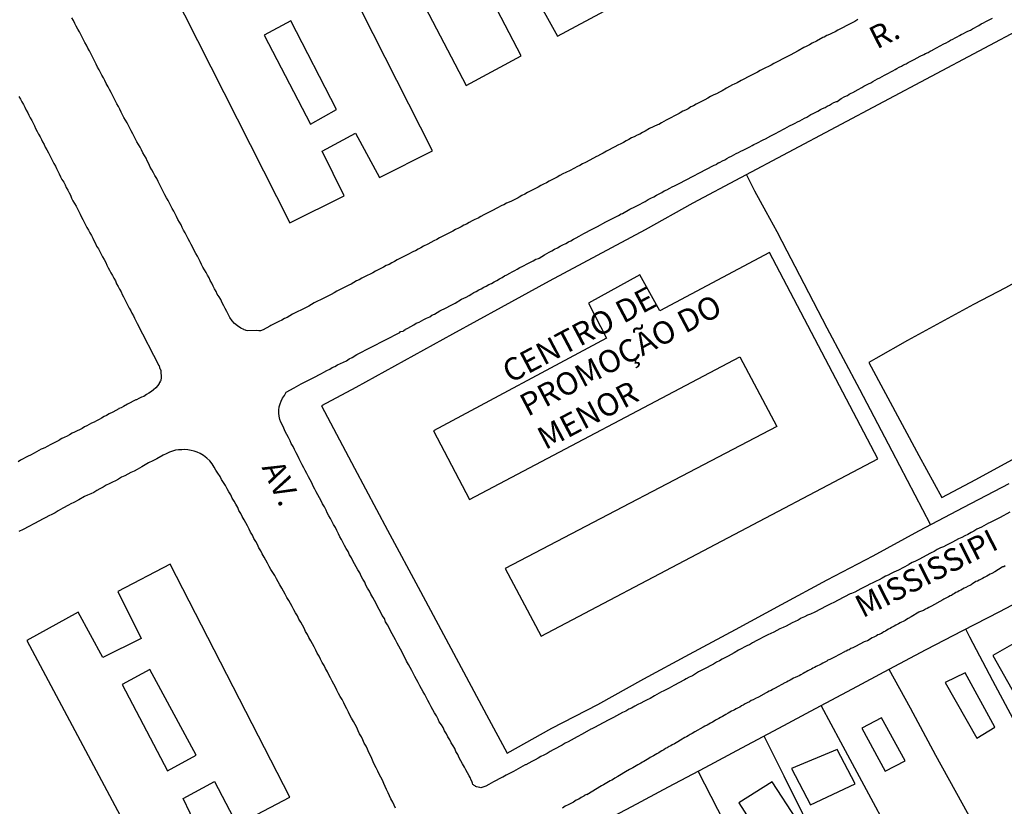
# Model space of a CAD drawing. Units: millimetres. Extents: x 185548 to 187960, y 1660429 to 1663203.
# Drawn here: x 186217 to 186326, y 1662507 to 1662594 of the extents above; entities that cross this region are included whole.
import ezdxf
from ezdxf.enums import TextEntityAlignment as Align

# ---------------------------------------------------------------- set-up
doc = ezdxf.new("R2010")
doc.units = ezdxf.units.MM
for name, color, linetype in [('V-EDIFICACAO', 2, 'Continuous'), ('V-EDIFICACAO_IDENTIFICADA', 40, 'Continuous'), ('V-LOTE', 10, 'Continuous'), ('V-NOME_DOS_LOGRADOUROS', 7, 'Continuous'), ('V-QUADRA', 2, 'Continuous'), ('V-TESTADA', 5, 'Continuous')]:
    doc.layers.add(name, color=color, linetype=linetype)

msp = doc.modelspace()

# ---------------------------------------------------------------- linework, layer by layer
at = {"layer": 'V-EDIFICACAO'}
for points in [[(186268.49, 1662620.56), (186262.95, 1662617.72), (186265.64, 1662612.47), (186265.64, 1662612.47), (186261.4, 1662610.67), (186258.8, 1662615.54), (186252.99, 1662612.61), (186266.61, 1662586.59), (186272.72, 1662589.84), (186270.07, 1662594.93), (186274, 1662596.99), (186276.74, 1662592.04), (186282.46, 1662595.08), (186268.49, 1662620.56)], [(186249.77, 1662605.28), (186243.51, 1662602.08), (186246.12, 1662596.82), (186242.37, 1662594.78), (186239.45, 1662600.09), (186233.95, 1662597.34), (186247.09, 1662571.36), (186253.1, 1662574.36), (186250.68, 1662579.32), (186254.38, 1662581.3), (186257.04, 1662576.38), (186262.89, 1662579.34), (186249.77, 1662605.28)], [(186247.21, 1662593.74), (186244.24, 1662592.14), (186249.4, 1662582.3), (186252.25, 1662583.9), (186247.21, 1662593.74)], [(186226.41, 1662523.27), (186223.68, 1662528.28), (186217.99, 1662525.17), (186231.58, 1662499.69), (186237.61, 1662502.79), (186235.28, 1662507.67), (186238.75, 1662509.56), (186238.75, 1662509.56), (186241.25, 1662504.77), (186247.09, 1662507.81), (186247.09, 1662507.81), (186233.86, 1662533.6), (186228.07, 1662530.58), (186230.63, 1662525.38), (186226.41, 1662523.27)], [(186328.8, 1662525.7), (186324.94, 1662523.51), (186329.33, 1662515.72), (186332.61, 1662517.49), (186331.84, 1662518.96), (186333.25, 1662519.89), (186332.54, 1662521.15), (186331.54, 1662520.96), (186328.8, 1662525.7)], [(186231.6, 1662521.96), (186228.54, 1662520.27), (186233.57, 1662510.74), (186236.72, 1662512.48), (186231.6, 1662521.96), (186231.6, 1662521.96)], [(186321.87, 1662521.59), (186319.66, 1662520.49), (186323.15, 1662514.34), (186325.14, 1662515.56), (186321.87, 1662521.59), (186321.87, 1662521.59)], [(186312.62, 1662516.61), (186310.44, 1662515.44), (186313.02, 1662510.7), (186315.23, 1662511.83), (186312.62, 1662516.61)], [(186307.71, 1662513.09), (186302.63, 1662510.98), (186304.73, 1662506.97), (186309.7, 1662509.28), (186307.71, 1662513.09), (186307.71, 1662513.09)], [(186300.49, 1662509.53), (186296.8, 1662507.19), (186299.51, 1662502.98), (186303.18, 1662505.38), (186300.49, 1662509.53)]]:
    msp.add_lwpolyline(points, close=True, dxfattribs=at)
at = {"layer": 'V-EDIFICACAO_IDENTIFICADA'}
msp.add_lwpolyline([(186263.01, 1662548.35), (186266.99, 1662540.77), (186296.92, 1662556.53), (186301.01, 1662548.85), (186270.94, 1662533.12), (186274.94, 1662525.64), (186312.21, 1662545.26), (186300.22, 1662568.1), (186288.05, 1662561.62), (186285.85, 1662565.63), (186280.18, 1662562.48), (186282.17, 1662558.62), (186263.01, 1662548.35)], close=True, dxfattribs=at)
at = {"layer": 'V-LOTE'}
for points in [[(186328.67, 1662593.16), (186323.39, 1662590.36), (186318.11, 1662587.56), (186312.83, 1662584.76), (186307.55, 1662581.96), (186302.27, 1662579.16), (186296.99, 1662576.36), (186291.71, 1662573.56), (186286.43, 1662570.61), (186281.12, 1662567.76), (186275.81, 1662564.91), (186270.48, 1662562.01), (186265.12, 1662559.06), (186259.76, 1662556.11), (186254.4, 1662553.16), (186250.62, 1662551.14), (186254.27, 1662544.23), (186257.92, 1662537.37), (186261.57, 1662530.56), (186265.22, 1662523.75), (186268.87, 1662516.94), (186271.17, 1662512.7), (186276.12, 1662515.44), (186281.2, 1662518.08), (186286.28, 1662520.9), (186291.36, 1662523.64), (186296.44, 1662526.38), (186301.52, 1662529.12), (186306.6, 1662531.86), (186311.68, 1662534.53), (186316.73, 1662537.3), (186321.73, 1662539.91), (186326.73, 1662542.52)], [(186318.05, 1662537.99), (186313.78, 1662546.11), (186310.21, 1662552.92), (186306.61, 1662559.73), (186303.04, 1662566.54), (186302.17, 1662568.24), (186301.06, 1662570.37), (186299.83, 1662572.61), (186298.6, 1662574.87), (186297.65, 1662576.71)], [(186311.22, 1662555.91), (186316.73, 1662545.61), (186319.28, 1662540.99), (186323.05, 1662542.96), (186337.59, 1662550.9), (186341.2, 1662552.95), (186344.85, 1662554.92), (186342.05, 1662560.18), (186339.27, 1662565.44), (186336.84, 1662569.94), (186333.36, 1662568.01), (186329.84, 1662566.14), (186326.32, 1662564.17), (186322.78, 1662562.32), (186319.14, 1662560.35), (186315.48, 1662558.34), (186311.98, 1662556.35), (186311.22, 1662555.91)], [(186329.75, 1662530.46), (186325.67, 1662528.34), (186321.59, 1662526.22), (186317.51, 1662524.12), (186313.43, 1662521.94), (186309.35, 1662519.76), (186305.27, 1662517.58), (186301.19, 1662515.4), (186297.11, 1662513.22), (186293.05, 1662511.08), (186288.99, 1662508.94), (186284.93, 1662506.76), (186280.87, 1662504.6), (186276.84, 1662502.46)], [(186333.47, 1662504.51), (186330.42, 1662510.26), (186327.75, 1662515.47), (186324.92, 1662520.68), (186322.37, 1662525.53), (186321.95, 1662526.41)], [(186325.35, 1662500.26), (186321.55, 1662507.14), (186318.64, 1662512.41), (186315.81, 1662517.68), (186313.45, 1662521.95)], [(186305.91, 1662517.92), (186308.06, 1662513.93), (186316.39, 1662498.52), (186318.62, 1662494.25), (186320.91, 1662489.9), (186323.32, 1662485.51), (186325.71, 1662480.94), (186328.1, 1662476.35), (186329.5, 1662473.73)], [(186310.64, 1662492.55), (186308.74, 1662496.51), (186305.98, 1662501.85), (186303.9, 1662505.97), (186301.84, 1662510.15), (186299.61, 1662514.55)], [(186303.37, 1662488.59), (186296.67, 1662502.2), (186292.31, 1662510.69)]]:
    msp.add_lwpolyline(points, dxfattribs=at)
at = {"layer": 'V-QUADRA'}
for points in [[(186309.99, 1662593.87), (186309.65, 1662593.66), (186309.35, 1662593.51), (186309, 1662593.34), (186308.7, 1662593.19), (186308.36, 1662592.99), (186308.06, 1662592.84), (186307.76, 1662592.69), (186307.46, 1662592.52), (186307.16, 1662592.37), (186306.86, 1662592.22), (186306.56, 1662592.09), (186306.26, 1662591.94), (186306.11, 1662591.88), (186305.4, 1662591.49), (186304.93, 1662591.26), (186304.63, 1662591.08), (186304.28, 1662590.89), (186304, 1662590.77), (186303.38, 1662590.42), (186302.91, 1662590.14), (186302.57, 1662589.97), (186302.27, 1662589.82), (186301.92, 1662589.63), (186301.62, 1662589.5), (186301.28, 1662589.3), (186300.98, 1662589.17), (186300.68, 1662589.01), (186300.68, 1662589.01), (186300.38, 1662588.83), (186300.08, 1662588.68), (186299.78, 1662588.53), (186299.48, 1662588.38), (186299.18, 1662588.23), (186298.88, 1662588.06), (186298.58, 1662587.91), (186298.28, 1662587.74), (186298.13, 1662587.68), (186297.08, 1662587.11), (186296.61, 1662586.86), (186296.3, 1662586.73), (186296.11, 1662586.65), (186295.45, 1662586.26), (186294.98, 1662586), (186294.67, 1662585.85), (186294.33, 1662585.66), (186294.03, 1662585.53), (186293.69, 1662585.34), (186293.39, 1662585.16), (186293.04, 1662584.99), (186292.74, 1662584.84), (186292.4, 1662584.65), (186292.1, 1662584.5), (186291.8, 1662584.33), (186291.5, 1662584.2), (186291.2, 1662583.98), (186290.9, 1662583.85), (186290.6, 1662583.73), (186290.3, 1662583.55), (186290.19, 1662583.49), (186288.75, 1662582.74), (186288.24, 1662582.46), (186287.94, 1662582.27), (186287.79, 1662582.21), (186286.91, 1662581.8), (186286.44, 1662581.52), (186286.14, 1662581.37), (186285.84, 1662581.19), (186285.54, 1662581.07), (186285.24, 1662580.89), (186284.94, 1662580.77), (186284.64, 1662580.59), (186284.34, 1662580.45), (186284.04, 1662580.27), (186283.74, 1662580.12), (186283.43, 1662579.97), (186283.09, 1662579.78), (186282.79, 1662579.63), (186282.45, 1662579.44), (186282.15, 1662579.29), (186281.8, 1662579.09), (186281.5, 1662578.94), (186281.16, 1662578.77), (186281.05, 1662578.71), (186280.3, 1662578.32), (186279.83, 1662578.07), (186279.49, 1662577.89), (186279.19, 1662577.72), (186278.95, 1662577.62), (186278.14, 1662577.16), (186277.64, 1662576.95), (186277.34, 1662576.78), (186277, 1662576.6), (186276.7, 1662576.43), (186276.4, 1662576.28), (186276.1, 1662576.13), (186275.8, 1662575.98), (186275.5, 1662575.81), (186275.2, 1662575.66), (186274.9, 1662575.49), (186274.6, 1662575.34), (186274.3, 1662575.19), (186274, 1662575.02), (186273.7, 1662574.89), (186273.4, 1662574.72), (186273.1, 1662574.54), (186272.8, 1662574.4), (186272.5, 1662574.22), (186272.39, 1662574.16), (186271.55, 1662573.75), (186271.08, 1662573.54), (186270.78, 1662573.37), (186270.58, 1662573.28), (186270.01, 1662573), (186269.54, 1662572.74), (186269.23, 1662572.59), (186268.89, 1662572.4), (186268.59, 1662572.25), (186268.25, 1662572.08), (186267.95, 1662571.89), (186267.6, 1662571.74), (186267.3, 1662571.58), (186266.96, 1662571.41), (186266.66, 1662571.24), (186266.36, 1662571.11), (186266.06, 1662570.94), (186265.76, 1662570.77), (186265.46, 1662570.62), (186265.16, 1662570.47), (186265.16, 1662570.47), (186264.86, 1662570.32), (186264.56, 1662570.17), (186264.26, 1662570), (186263.96, 1662569.85), (186263.66, 1662569.7), (186263.36, 1662569.53), (186263.06, 1662569.4), (186263.03, 1662569.38), (186262.37, 1662569.01), (186261.9, 1662568.8), (186261.6, 1662568.62), (186261.3, 1662568.45), (186261, 1662568.28), (186260.8, 1662568.2), (186260.1, 1662567.83), (186259.63, 1662567.6), (186259.28, 1662567.42), (186258.98, 1662567.27), (186258.68, 1662567.08), (186258.38, 1662566.95), (186258.08, 1662566.78), (186257.78, 1662566.65), (186257.48, 1662566.48), (186257.18, 1662566.33), (186256.88, 1662566.18), (186256.58, 1662566.03), (186256.28, 1662565.86), (186255.98, 1662565.71), (186255.68, 1662565.54), (186255.38, 1662565.41), (186255.08, 1662565.24), (186254.78, 1662565.06), (186254.48, 1662564.94), (186254.18, 1662564.79), (186253.88, 1662564.59), (186253.64, 1662564.47), (186252.76, 1662564.03), (186252.29, 1662563.82), (186251.99, 1662563.63), (186251.67, 1662563.46), (186250.57, 1662562.9), (186250.1, 1662562.66), (186249.8, 1662562.51), (186249.5, 1662562.34), (186249.2, 1662562.17), (186248.9, 1662562.02), (186248.6, 1662561.87), (186248.3, 1662561.72), (186248, 1662561.55), (186247.7, 1662561.4), (186247.4, 1662561.25), (186247.1, 1662561.07), (186246.8, 1662560.9), (186246.5, 1662560.77), (186246.2, 1662560.6), (186245.9, 1662560.47), (186245.6, 1662560.32), (186245.3, 1662560.15), (186245, 1662560), (186244.89, 1662559.94), (186244.14, 1662559.55), (186243.84, 1662559.44), (186243.67, 1662559.44), (186243.39, 1662559.45), (186242.46, 1662559.42), (186242.27, 1662559.47), (186242.18, 1662559.49), (186242.05, 1662559.53), (186241.99, 1662559.57), (186241.67, 1662559.72), (186241.3, 1662559.96), (186240.98, 1662560.22), (186240.7, 1662560.52), (186240.44, 1662560.91), (186240.27, 1662561.25), (186240.12, 1662561.55), (186239.95, 1662561.89), (186239.8, 1662562.19), (186239.61, 1662562.54), (186239.46, 1662562.88), (186239.29, 1662563.18), (186239.07, 1662563.48), (186238.94, 1662563.78), (186238.77, 1662564.08), (186238.6, 1662564.38), (186238.45, 1662564.68), (186238.28, 1662564.98), (186238.15, 1662565.28), (186238, 1662565.58), (186237.83, 1662565.88), (186237.64, 1662566.18), (186237.48, 1662566.48), (186237.31, 1662566.78), (186237.16, 1662567.08), (186237.01, 1662567.38), (186236.86, 1662567.69), (186236.71, 1662567.99), (186236.52, 1662568.33), (186236.37, 1662568.63), (186236.18, 1662568.97), (186236.18, 1662568.97), (186236.01, 1662569.27), (186235.83, 1662569.62), (186235.66, 1662569.96), (186235.51, 1662570.26), (186235.34, 1662570.56), (186235.19, 1662570.86), (186235.06, 1662571.16), (186234.87, 1662571.46), (186234.7, 1662571.76), (186234.55, 1662572.06), (186234.4, 1662572.36), (186234.25, 1662572.66), (186234.08, 1662572.96), (186233.92, 1662573.26), (186233.77, 1662573.56), (186233.62, 1662573.86), (186233.43, 1662574.16), (186233.26, 1662574.46), (186233.13, 1662574.76), (186232.98, 1662575.06), (186232.83, 1662575.36), (186232.66, 1662575.66), (186232.51, 1662575.96), (186232.36, 1662576.27), (186232.16, 1662576.61), (186231.99, 1662576.91), (186231.82, 1662577.25), (186231.65, 1662577.55), (186231.48, 1662577.9), (186231.31, 1662578.24), (186231.18, 1662578.54), (186231.01, 1662578.84), (186230.83, 1662579.14), (186230.69, 1662579.44), (186230.53, 1662579.74), (186230.34, 1662580.04), (186230.17, 1662580.34), (186230.02, 1662580.64), (186229.85, 1662580.94), (186229.72, 1662581.24), (186229.55, 1662581.54), (186229.38, 1662581.84), (186229.23, 1662582.14), (186229.08, 1662582.44), (186228.9, 1662582.74), (186228.73, 1662583.04), (186228.58, 1662583.34), (186228.43, 1662583.64), (186228.26, 1662583.94), (186228.13, 1662584.24), (186227.96, 1662584.54), (186227.81, 1662584.85), (186227.64, 1662585.15), (186227.45, 1662585.49), (186227.32, 1662585.79), (186227.15, 1662586.13), (186226.97, 1662586.43), (186226.78, 1662586.78), (186226.63, 1662587.12), (186226.46, 1662587.42), (186226.29, 1662587.72), (186226.14, 1662588.02), (186225.99, 1662588.32), (186225.82, 1662588.62), (186225.64, 1662588.92), (186225.51, 1662589.22), (186225.37, 1662589.52), (186225.21, 1662589.82), (186225.06, 1662590.12), (186224.91, 1662590.42), (186224.74, 1662590.72), (186224.57, 1662591.02), (186224.42, 1662591.32), (186224.27, 1662591.62), (186224.1, 1662591.92), (186223.95, 1662592.22), (186223.8, 1662592.52), (186223.63, 1662592.82), (186223.46, 1662593.13), (186223.31, 1662593.43), (186223.16, 1662593.77), (186222.98, 1662594.07)], [(186326.83, 1662539.35), (186325.73, 1662538.77), (186325.22, 1662538.51), (186324.92, 1662538.36), (186324.58, 1662538.17), (186324.47, 1662538.13), (186323.67, 1662537.69), (186323.16, 1662537.46), (186322.82, 1662537.24), (186322.52, 1662537.12), (186322.17, 1662536.9), (186321.83, 1662536.73), (186321.49, 1662536.56), (186321.14, 1662536.39), (186320.8, 1662536.21), (186320.46, 1662536.04), (186320.16, 1662535.87), (186319.81, 1662535.72), (186319.47, 1662535.53), (186319.13, 1662535.4), (186318.78, 1662535.23), (186318.44, 1662535.01), (186318.1, 1662534.86), (186317.95, 1662534.78), (186316.81, 1662534.16), (186316.3, 1662533.9), (186316, 1662533.77), (186315.65, 1662533.57), (186315.59, 1662533.54), (186314.49, 1662532.95), (186314.49, 1662532.95), (186313.98, 1662532.7), (186313.68, 1662532.57), (186313.34, 1662532.4), (186313.04, 1662532.27), (186312.69, 1662532.05), (186312.35, 1662531.88), (186312.01, 1662531.71), (186311.66, 1662531.54), (186311.32, 1662531.37), (186310.98, 1662531.2), (186310.68, 1662531.07), (186310.33, 1662530.88), (186309.99, 1662530.68), (186309.65, 1662530.51), (186309.3, 1662530.36), (186309.15, 1662530.3), (186307.82, 1662529.61), (186307.33, 1662529.35), (186306.99, 1662529.2), (186306.64, 1662529.03), (186306.49, 1662528.97), (186305.23, 1662528.3), (186304.76, 1662528.08), (186304.41, 1662527.94), (186304.07, 1662527.76), (186303.73, 1662527.61), (186303.38, 1662527.42), (186303.04, 1662527.25), (186302.7, 1662527.1), (186302.4, 1662526.93), (186302.05, 1662526.75), (186301.71, 1662526.58), (186301.37, 1662526.43), (186301.02, 1662526.26), (186300.68, 1662526.09), (186300.34, 1662525.92), (186300.04, 1662525.77), (186299.8, 1662525.66), (186298.79, 1662525.15), (186298.32, 1662524.89), (186297.98, 1662524.69), (186297.78, 1662524.59), (186296.78, 1662524.07), (186296.3, 1662523.79), (186295.96, 1662523.6), (186295.62, 1662523.43), (186295.32, 1662523.26), (186294.98, 1662523.09), (186294.67, 1662522.92), (186294.33, 1662522.74), (186293.99, 1662522.53), (186293.65, 1662522.36), (186293.3, 1662522.16), (186293, 1662522.01), (186292.66, 1662521.82), (186292.36, 1662521.67), (186292.01, 1662521.46), (186291.67, 1662521.26), (186291.33, 1662521.11), (186290.99, 1662520.9), (186290.79, 1662520.81), (186289.61, 1662520.17), (186289.1, 1662519.87), (186288.8, 1662519.72), (186288.45, 1662519.55), (186288.26, 1662519.46), (186287.49, 1662519.03), (186287, 1662518.75), (186286.65, 1662518.58), (186286.31, 1662518.41), (186285.97, 1662518.22), (186285.62, 1662518.07), (186285.28, 1662517.87), (186284.94, 1662517.68), (186284.64, 1662517.55), (186284.29, 1662517.34), (186283.95, 1662517.17), (186283.61, 1662517), (186283.26, 1662516.82), (186282.92, 1662516.63), (186282.58, 1662516.46), (186282.34, 1662516.35), (186281.31, 1662515.77), (186280.82, 1662515.54), (186280.52, 1662515.39), (186280.41, 1662515.35), (186279.45, 1662514.78), (186278.93, 1662514.51), (186278.59, 1662514.31), (186278.24, 1662514.14), (186277.9, 1662513.93), (186277.6, 1662513.78), (186277.26, 1662513.58), (186276.96, 1662513.43), (186276.61, 1662513.24), (186276.27, 1662513.05), (186275.93, 1662512.88), (186275.58, 1662512.66), (186275.24, 1662512.47), (186274.9, 1662512.32), (186274.9, 1662512.32), (186274.6, 1662512.15), (186274.25, 1662511.95), (186273.91, 1662511.76), (186273.57, 1662511.57), (186273.22, 1662511.4), (186273.16, 1662511.38), (186271.85, 1662510.67), (186271.34, 1662510.41), (186271.04, 1662510.24), (186270.69, 1662510.04), (186270.58, 1662509.98), (186269.64, 1662509.51), (186269.15, 1662509.23), (186268.81, 1662509.02), (186268.46, 1662508.91), (186268.25, 1662508.86), (186268.12, 1662508.89), (186267.78, 1662508.97), (186267.67, 1662508.99), (186267.62, 1662509.08), (186267.52, 1662509.12), (186267.45, 1662509.17), (186267.36, 1662509.23), (186267.34, 1662509.36), (186267.28, 1662509.47), (186267.15, 1662509.81), (186267.09, 1662509.89), (186267.07, 1662509.98), (186266.94, 1662510.16), (186266.77, 1662510.5), (186266.59, 1662510.84), (186266.42, 1662511.14), (186266.23, 1662511.49), (186266.04, 1662511.83), (186265.86, 1662512.17), (186265.69, 1662512.52), (186265.48, 1662512.86), (186265.35, 1662513.2), (186265.18, 1662513.5), (186264.96, 1662513.84), (186264.83, 1662514.15), (186264.58, 1662514.49), (186264.45, 1662514.83), (186264.23, 1662515.17), (186264.06, 1662515.52), (186263.89, 1662515.82), (186263.65, 1662516.16), (186263.52, 1662516.46), (186263.35, 1662516.81), (186263.12, 1662517.15), (186262.93, 1662517.49), (186262.73, 1662517.83), (186262.56, 1662518.18), (186262.37, 1662518.52), (186262.22, 1662518.82), (186262.05, 1662519.16), (186261.87, 1662519.46), (186261.68, 1662519.81), (186261.49, 1662520.15), (186261.32, 1662520.49), (186261.13, 1662520.84), (186260.93, 1662521.18), (186260.76, 1662521.52), (186260.61, 1662521.82), (186260.42, 1662522.17), (186260.22, 1662522.51), (186260.03, 1662522.85), (186259.86, 1662523.2), (186259.69, 1662523.54), (186259.52, 1662523.88), (186259.34, 1662524.18), (186259.17, 1662524.53), (186259, 1662524.87), (186258.79, 1662525.21), (186258.61, 1662525.56), (186258.44, 1662525.9), (186258.23, 1662526.24), (186258.1, 1662526.54), (186257.93, 1662526.89), (186257.71, 1662527.23), (186257.58, 1662527.57), (186257.33, 1662527.92), (186257.18, 1662528.26), (186256.98, 1662528.6), (186256.81, 1662528.9), (186256.64, 1662529.25), (186256.47, 1662529.59), (186256.3, 1662529.93), (186256.08, 1662530.28), (186255.91, 1662530.62), (186255.7, 1662530.96), (186255.53, 1662531.26), (186255.4, 1662531.61), (186255.18, 1662531.95), (186255.01, 1662532.29), (186254.84, 1662532.64), (186254.62, 1662532.98), (186254.43, 1662533.32), (186254.26, 1662533.62), (186254.09, 1662533.97), (186254.09, 1662533.97), (186253.92, 1662534.31), (186253.7, 1662534.65), (186253.55, 1662534.99), (186253.34, 1662535.34), (186253.17, 1662535.68), (186252.99, 1662535.98), (186252.82, 1662536.32), (186252.65, 1662536.63), (186252.5, 1662536.97), (186252.31, 1662537.31), (186252.14, 1662537.65), (186251.94, 1662538), (186251.79, 1662538.3), (186251.6, 1662538.64), (186251.43, 1662538.94), (186251.24, 1662539.28), (186251.11, 1662539.59), (186250.93, 1662539.93), (186250.72, 1662540.27), (186250.57, 1662540.61), (186250.38, 1662540.96), (186250.21, 1662541.26), (186250.03, 1662541.6), (186249.86, 1662541.9), (186249.69, 1662542.25), (186249.52, 1662542.59), (186249.35, 1662542.93), (186249.18, 1662543.27), (186248.98, 1662543.62), (186248.79, 1662543.96), (186248.66, 1662544.26), (186248.45, 1662544.6), (186248.3, 1662544.9), (186248.15, 1662545.25), (186247.97, 1662545.59), (186247.8, 1662545.93), (186247.63, 1662546.28), (186247.46, 1662546.62), (186247.25, 1662546.96), (186247.12, 1662547.26), (186246.97, 1662547.61), (186246.77, 1662547.95), (186246.6, 1662548.29), (186246.45, 1662548.64), (186246.3, 1662548.98), (186246.11, 1662549.32), (186246, 1662549.62), (186245.92, 1662549.97), (186245.87, 1662550.31), (186245.87, 1662550.65), (186245.92, 1662551), (186246.04, 1662551.34), (186246.13, 1662551.64), (186246.3, 1662551.98), (186246.5, 1662552.28), (186246.69, 1662552.63), (186246.69, 1662552.65), (186247.57, 1662553.12), (186248.08, 1662553.4), (186248.36, 1662553.55), (186249.18, 1662553.95), (186249.67, 1662554.21), (186249.99, 1662554.38), (186250.32, 1662554.55), (186250.61, 1662554.7), (186250.87, 1662554.85), (186251.19, 1662555.03), (186251.52, 1662555.18), (186251.79, 1662555.35), (186252.07, 1662555.48), (186252.39, 1662555.65), (186252.72, 1662555.8), (186253.04, 1662555.97), (186253.36, 1662556.12), (186253.68, 1662556.31), (186254.01, 1662556.48), (186254.53, 1662556.82), (186254.53, 1662556.82), (186259.28, 1662559.25), (186259.36, 1662559.36), (186259.63, 1662559.4), (186259.73, 1662559.45), (186259.88, 1662559.57), (186259.9, 1662559.6), (186260.01, 1662559.64), (186260.18, 1662559.7), (186260.48, 1662559.9), (186260.83, 1662560.07), (186261.1, 1662560.26), (186261.43, 1662560.39), (186261.66, 1662560.54), (186261.94, 1662560.67), (186262.24, 1662560.84), (186262.59, 1662560.99), (186262.82, 1662561.14), (186263.1, 1662561.27), (186263.4, 1662561.46), (186263.72, 1662561.64), (186264.41, 1662561.98), (186264.9, 1662562.23), (186265.18, 1662562.36), (186265.39, 1662562.47), (186266.12, 1662562.92), (186266.62, 1662563.16), (186266.94, 1662563.35), (186267.26, 1662563.52), (186267.49, 1662563.65), (186267.73, 1662563.76), (186268.03, 1662563.95), (186268.29, 1662564.08), (186268.59, 1662564.25), (186268.85, 1662564.38), (186269.15, 1662564.55), (186269.41, 1662564.66), (186269.73, 1662564.85), (186270.01, 1662565), (186270.33, 1662565.19), (186270.61, 1662565.34), (186270.88, 1662565.51), (186271.12, 1662565.62), (186271.44, 1662565.79), (186271.72, 1662565.94), (186272.02, 1662566.09), (186272.28, 1662566.25), (186272.56, 1662566.42), (186272.82, 1662566.55), (186273.52, 1662566.91), (186274.04, 1662567.17), (186274.34, 1662567.34), (186274.64, 1662567.44), (186274.7, 1662567.47), (186275.28, 1662567.85), (186275.8, 1662568.13), (186276.1, 1662568.28), (186276.4, 1662568.45), (186276.74, 1662568.62), (186277.02, 1662568.8), (186277.34, 1662568.95), (186277.64, 1662569.1), (186277.94, 1662569.27), (186278.2, 1662569.4), (186278.52, 1662569.57), (186278.8, 1662569.72), (186279.14, 1662569.89), (186279.38, 1662570.04), (186279.66, 1662570.19), (186279.96, 1662570.34), (186280.28, 1662570.51), (186280.56, 1662570.66), (186280.86, 1662570.81), (186281.16, 1662570.96), (186281.48, 1662571.16), (186281.76, 1662571.31), (186282.1, 1662571.5), (186282.25, 1662571.57), (186282.96, 1662571.93), (186283.48, 1662572.19), (186283.78, 1662572.36), (186283.93, 1662572.42), (186284.76, 1662572.87), (186285.28, 1662573.13), (186285.6, 1662573.3), (186285.88, 1662573.45), (186286.15, 1662573.6), (186286.44, 1662573.75), (186286.76, 1662573.94), (186287.08, 1662574.1), (186287.4, 1662574.27), (186287.68, 1662574.42), (186288, 1662574.59), (186288.28, 1662574.74), (186288.56, 1662574.91), (186288.84, 1662575.04), (186289.16, 1662575.21), (186289.44, 1662575.36), (186289.68, 1662575.47), (186290.21, 1662575.72), (186293.99, 1662577.71), (186293.99, 1662577.71), (186294.01, 1662577.72), (186294.09, 1662577.76), (186294.29, 1662577.83), (186294.35, 1662577.87), (186294.52, 1662578), (186294.57, 1662578), (186294.65, 1662578.04), (186294.69, 1662578.06), (186294.76, 1662578.09), (186295, 1662578.23), (186295.28, 1662578.36), (186295.49, 1662578.49), (186295.75, 1662578.64), (186296, 1662578.77), (186296.26, 1662578.9), (186296.52, 1662579.03), (186296.78, 1662579.16), (186297.05, 1662579.29), (186297.29, 1662579.42), (186297.59, 1662579.56), (186297.8, 1662579.69), (186298.02, 1662579.8), (186298.28, 1662579.95), (186298.49, 1662580.06), (186298.79, 1662580.19), (186299.03, 1662580.32), (186299.29, 1662580.45), (186299.52, 1662580.57), (186299.76, 1662580.68), (186300.34, 1662581), (186300.72, 1662581.17), (186300.94, 1662581.3), (186301.2, 1662581.43), (186301.43, 1662581.56), (186301.69, 1662581.69), (186301.9, 1662581.8), (186302.44, 1662582.1), (186302.83, 1662582.29), (186303.06, 1662582.42), (186303.3, 1662582.55), (186303.58, 1662582.68), (186303.81, 1662582.8), (186304.09, 1662582.95), (186304.33, 1662583.06), (186304.58, 1662583.21), (186304.8, 1662583.36), (186305.06, 1662583.49), (186305.33, 1662583.62), (186305.57, 1662583.75), (186305.85, 1662583.9), (186306.09, 1662584.01), (186306.36, 1662584.15), (186306.6, 1662584.28), (186306.84, 1662584.41), (186307.09, 1662584.56), (186307.33, 1662584.69), (186307.63, 1662584.8), (186307.69, 1662584.82), (186308.14, 1662585.12), (186308.53, 1662585.34), (186308.83, 1662585.46), (186309.04, 1662585.61), (186309.26, 1662585.72), (186309.45, 1662585.81), (186310.01, 1662586.13), (186310.42, 1662586.37), (186310.67, 1662586.49), (186310.89, 1662586.62), (186311.17, 1662586.75), (186311.41, 1662586.88), (186311.66, 1662587.03), (186311.92, 1662587.18), (186312.16, 1662587.31), (186312.44, 1662587.44), (186312.67, 1662587.57), (186312.93, 1662587.7), (186313.16, 1662587.82), (186313.4, 1662587.95), (186313.63, 1662588.08), (186313.85, 1662588.19), (186314.11, 1662588.36), (186314.32, 1662588.47), (186314.56, 1662588.6), (186314.82, 1662588.73), (186315.05, 1662588.85), (186315.33, 1662588.98), (186315.57, 1662589.11), (186315.84, 1662589.26), (186316.08, 1662589.37), (186316.23, 1662589.44), (186316.9, 1662589.82), (186317.28, 1662589.99), (186317.49, 1662590.12), (186317.76, 1662590.23), (186317.99, 1662590.36), (186318.27, 1662590.49), (186318.29, 1662590.51), (186319.09, 1662590.96), (186319.51, 1662591.17), (186319.75, 1662591.3), (186319.75, 1662591.3), (186320.03, 1662591.43), (186320.26, 1662591.58), (186320.5, 1662591.69), (186320.76, 1662591.83), (186320.97, 1662591.96), (186321.23, 1662592.09), (186321.44, 1662592.2), (186321.68, 1662592.33), (186321.94, 1662592.46), (186322.17, 1662592.59), (186322.45, 1662592.71), (186322.67, 1662592.84), (186322.92, 1662592.97), (186323.16, 1662593.1), (186323.4, 1662593.23), (186323.65, 1662593.38), (186323.89, 1662593.49), (186324.17, 1662593.64), (186324.25, 1662593.68), (186324.9, 1662594.02)], [(186217.11, 1662585.36), (186217.28, 1662585.06), (186217.43, 1662584.76), (186217.6, 1662584.46), (186217.77, 1662584.16), (186217.92, 1662583.86), (186218.09, 1662583.56), (186218.2, 1662583.3), (186218.35, 1662583), (186218.52, 1662582.7), (186218.67, 1662582.4), (186218.82, 1662582.1), (186218.95, 1662581.8), (186219.12, 1662581.5), (186219.29, 1662581.2), (186219.47, 1662580.9), (186219.59, 1662580.6), (186219.72, 1662580.34), (186219.89, 1662580.04), (186220.02, 1662579.74), (186220.2, 1662579.44), (186220.37, 1662579.14), (186220.52, 1662578.84), (186220.67, 1662578.54), (186220.84, 1662578.24), (186220.97, 1662577.94), (186221.14, 1662577.64), (186221.27, 1662577.38), (186221.42, 1662577.08), (186221.57, 1662576.78), (186221.7, 1662576.48), (186221.87, 1662576.18), (186222.06, 1662575.88), (186222.21, 1662575.58), (186222.34, 1662575.28), (186222.51, 1662574.98), (186222.68, 1662574.68), (186222.81, 1662574.42), (186222.94, 1662574.12), (186223.09, 1662573.82), (186223.24, 1662573.52), (186223.44, 1662573.22), (186223.58, 1662572.92), (186223.74, 1662572.62), (186223.88, 1662572.32), (186224.01, 1662572.06), (186224.17, 1662571.76), (186224.34, 1662571.46), (186224.49, 1662571.16), (186224.64, 1662570.86), (186224.81, 1662570.56), (186224.96, 1662570.26), (186225.13, 1662569.96), (186225.28, 1662569.66), (186225.43, 1662569.36), (186225.58, 1662569.1), (186225.58, 1662569.1), (186225.71, 1662568.8), (186225.9, 1662568.5), (186226.07, 1662568.2), (186226.22, 1662567.9), (186226.37, 1662567.6), (186226.54, 1662567.3), (186226.72, 1662567), (186226.84, 1662566.7), (186227, 1662566.4), (186227.13, 1662566.14), (186227.27, 1662565.84), (186227.45, 1662565.54), (186227.62, 1662565.24), (186227.79, 1662564.94), (186227.92, 1662564.64), (186228.09, 1662564.34), (186228.24, 1662564.04), (186228.41, 1662563.74), (186228.54, 1662563.44), (186228.67, 1662563.18), (186228.82, 1662562.88), (186228.97, 1662562.58), (186229.14, 1662562.3), (186229.31, 1662561.94), (186229.48, 1662561.64), (186229.61, 1662561.38), (186229.78, 1662561.08), (186229.89, 1662560.82), (186230.06, 1662560.52), (186230.21, 1662560.22), (186232.59, 1662555.6), (186232.62, 1662555.59), (186232.68, 1662555.33), (186232.7, 1662555.29), (186232.81, 1662555.03), (186232.83, 1662554.73), (186232.87, 1662554.47), (186232.85, 1662554.17), (186232.83, 1662554), (186232.81, 1662553.91), (186232.77, 1662553.85), (186232.7, 1662553.81), (186232.7, 1662553.68), (186232.64, 1662553.66), (186232.62, 1662553.61), (186232.47, 1662553.36), (186232.25, 1662553.1), (186231.99, 1662552.88), (186231.78, 1662552.71), (186231.48, 1662552.54), (186231.22, 1662552.37), (186230.92, 1662552.17), (186230.67, 1662552.07), (186230.37, 1662551.92), (186230.11, 1662551.79), (186230.04, 1662551.77), (186229.12, 1662551.29), (186228.69, 1662551.04), (186228.44, 1662550.91), (186228.18, 1662550.82), (186228.16, 1662550.8), (186227.49, 1662550.43), (186227.11, 1662550.24), (186226.81, 1662550.07), (186226.55, 1662549.94), (186226.25, 1662549.75), (186225.99, 1662549.62), (186225.69, 1662549.45), (186225.43, 1662549.32), (186225.13, 1662549.19), (186224.88, 1662549.06), (186224.62, 1662548.91), (186224.36, 1662548.8), (186224.1, 1662548.63), (186223.8, 1662548.48), (186223.55, 1662548.36), (186223.25, 1662548.2), (186222.99, 1662548.08), (186222.69, 1662547.9), (186222.43, 1662547.78), (186222.13, 1662547.63), (186221.87, 1662547.5), (186221.57, 1662547.32), (186221.51, 1662547.28), (186220.65, 1662546.83), (186220.24, 1662546.62), (186219.98, 1662546.49), (186219.68, 1662546.38), (186219.58, 1662546.32), (186218.78, 1662545.87), (186218.4, 1662545.67), (186218.14, 1662545.54), (186217.84, 1662545.4), (186217.58, 1662545.27), (186217.28, 1662545.1), (186217.02, 1662544.94)], [(186258.79, 1662506.59), (186258.66, 1662506.94), (186258.49, 1662507.28), (186258.29, 1662507.62), (186258.14, 1662507.97), (186257.97, 1662508.31), (186257.8, 1662508.65), (186257.65, 1662509), (186257.5, 1662509.34), (186257.35, 1662509.68), (186257.18, 1662510.03), (186257, 1662510.37), (186256.86, 1662510.71), (186256.66, 1662511.06), (186256.49, 1662511.4), (186256.34, 1662511.74), (186256.19, 1662512.09), (186256.02, 1662512.43), (186255.85, 1662512.77), (186255.7, 1662513.12), (186255.55, 1662513.46), (186255.33, 1662513.8), (186255.18, 1662514.15), (186255.03, 1662514.49), (186254.82, 1662514.83), (186254.67, 1662515.17), (186254.52, 1662515.52), (186254.32, 1662515.86), (186254.15, 1662516.2), (186253.94, 1662516.55), (186253.74, 1662516.89), (186253.59, 1662517.23), (186253.4, 1662517.58), (186253.23, 1662517.92), (186253.06, 1662518.26), (186252.89, 1662518.61), (186252.69, 1662518.95), (186252.5, 1662519.29), (186252.31, 1662519.64), (186252.16, 1662519.98), (186252.16, 1662519.98), (186251.98, 1662520.32), (186251.79, 1662520.67), (186251.6, 1662521.01), (186251.43, 1662521.35), (186251.26, 1662521.7), (186251.04, 1662522.04), (186250.89, 1662522.38), (186250.68, 1662522.73), (186250.51, 1662523.07), (186250.33, 1662523.41), (186250.14, 1662523.75), (186249.97, 1662524.1), (186249.8, 1662524.44), (186249.61, 1662524.78), (186249.41, 1662525.13), (186249.22, 1662525.47), (186249.07, 1662525.81), (186248.85, 1662526.16), (186248.68, 1662526.5), (186248.49, 1662526.84), (186248.32, 1662527.19), (186248.08, 1662527.53), (186247.93, 1662527.87), (186247.74, 1662528.22), (186247.55, 1662528.56), (186247.35, 1662528.9), (186247.16, 1662529.25), (186246.99, 1662529.59), (186246.77, 1662529.93), (186246.58, 1662530.28), (186246.39, 1662530.62), (186246.22, 1662530.96), (186246, 1662531.31), (186245.81, 1662531.65), (186245.62, 1662531.99), (186245.44, 1662532.34), (186245.23, 1662532.68), (186245.01, 1662533.02), (186244.82, 1662533.36), (186244.61, 1662533.71), (186244.43, 1662534.05), (186244.26, 1662534.39), (186244.05, 1662534.74), (186243.88, 1662535.08), (186243.66, 1662535.42), (186243.51, 1662535.77), (186243.32, 1662536.11), (186243.13, 1662536.45), (186242.98, 1662536.8), (186242.76, 1662537.14), (186242.61, 1662537.48), (186242.4, 1662537.83), (186242.23, 1662538.17), (186242.03, 1662538.51), (186241.84, 1662538.86), (186241.67, 1662539.2), (186241.45, 1662539.54), (186241.33, 1662539.89), (186241.13, 1662540.23), (186240.94, 1662540.57), (186240.72, 1662540.92), (186240.55, 1662541.26), (186240.36, 1662541.6), (186240.17, 1662541.94), (186239.97, 1662542.29), (186239.76, 1662542.63), (186239.54, 1662542.97), (186239.37, 1662543.32), (186239.11, 1662543.66), (186238.92, 1662544), (186238.73, 1662544.35), (186238.49, 1662544.69), (186238.24, 1662545.03), (186237.91, 1662545.33), (186237.53, 1662545.63), (186237.19, 1662545.84), (186236.84, 1662545.98), (186236.5, 1662546.1), (186236.16, 1662546.19), (186235.82, 1662546.25), (186235.47, 1662546.3), (186235.13, 1662546.27), (186234.79, 1662546.27), (186234.44, 1662546.21), (186234.1, 1662546.1), (186233.76, 1662546), (186233.41, 1662545.82), (186233.09, 1662545.68), (186232.38, 1662545.24), (186231.87, 1662544.99), (186231.53, 1662544.84), (186231.46, 1662544.82), (186230.71, 1662544.37), (186230.2, 1662544.09), (186229.85, 1662543.91), (186229.51, 1662543.74), (186229.17, 1662543.57), (186228.82, 1662543.38), (186228.48, 1662543.23), (186228.14, 1662543.01), (186228.14, 1662543.01), (186227.79, 1662542.84), (186227.45, 1662542.67), (186227.11, 1662542.5), (186226.76, 1662542.33), (186226.42, 1662542.11), (186226.08, 1662541.92), (186225.73, 1662541.77), (186225.39, 1662541.55), (186225.05, 1662541.38), (186224.7, 1662541.23), (186224.38, 1662541.09), (186223.72, 1662540.72), (186223.2, 1662540.44), (186222.86, 1662540.27), (186222.58, 1662540.14), (186221.96, 1662539.78), (186221.44, 1662539.5), (186221.1, 1662539.28), (186220.76, 1662539.11), (186220.41, 1662538.94), (186220.07, 1662538.77), (186219.73, 1662538.59), (186219.4, 1662538.41), (186217.56, 1662537.43), (186217.11, 1662537.22)], [(186326.29, 1662533.43), (186326.14, 1662533.32), (186325.99, 1662533.3), (186325.97, 1662533.28), (186325.15, 1662532.74), (186324.83, 1662532.57), (186324.64, 1662532.48), (186324.44, 1662532.37), (186324.28, 1662532.29), (186324.12, 1662532.2), (186323.98, 1662532.14), (186323.8, 1662532.03), (186323.63, 1662531.94), (186323.42, 1662531.84), (186323.22, 1662531.73), (186323.07, 1662531.67), (186322.9, 1662531.56), (186322.73, 1662531.45), (186322.54, 1662531.32), (186322.37, 1662531.24), (186322.19, 1662531.15), (186321.96, 1662531.02), (186321.76, 1662530.94), (186321.57, 1662530.83), (186321.38, 1662530.72), (186321.21, 1662530.64), (186321.06, 1662530.55), (186320.84, 1662530.45), (186320.69, 1662530.36), (186320.54, 1662530.27), (186320.35, 1662530.14), (186320.2, 1662530.08), (186320.03, 1662529.97), (186319.86, 1662529.91), (186319.66, 1662529.8), (186319.51, 1662529.71), (186319.41, 1662529.65), (186318.14, 1662528.96), (186317.84, 1662528.79), (186317.65, 1662528.71), (186317.47, 1662528.62), (186317.24, 1662528.49), (186317.03, 1662528.41), (186316.81, 1662528.32), (186316.75, 1662528.28), (186315.89, 1662527.76), (186315.57, 1662527.59), (186315.39, 1662527.48), (186315.22, 1662527.38), (186315.01, 1662527.27), (186315.01, 1662527.27), (186314.84, 1662527.19), (186314.66, 1662527.1), (186314.49, 1662527.01), (186314.34, 1662526.93), (186314.19, 1662526.84), (186314.02, 1662526.75), (186313.85, 1662526.67), (186313.7, 1662526.58), (186313.57, 1662526.48), (186313.4, 1662526.39), (186313.2, 1662526.28), (186313.04, 1662526.2), (186312.88, 1662526.11), (186312.76, 1662526.03), (186312.6, 1662525.94), (186312.48, 1662525.9), (186312.35, 1662525.81), (186312.22, 1662525.77), (186312.07, 1662525.66), (186311.92, 1662525.6), (186311.75, 1662525.51), (186311.58, 1662525.45), (186311.38, 1662525.32), (186311.23, 1662525.23), (186311.04, 1662525.12), (186310.81, 1662525.04), (186310.7, 1662525), (186309.73, 1662524.48), (186309.43, 1662524.35), (186309.22, 1662524.25), (186309.02, 1662524.12), (186308.87, 1662524.07), (186308.7, 1662523.97), (186308.53, 1662523.92), (186308.51, 1662523.9), (186307.41, 1662523.32), (186307.12, 1662523.17), (186306.9, 1662523.06), (186306.77, 1662523), (186306.68, 1662522.96), (186306.54, 1662522.85), (186306.34, 1662522.76), (186306.11, 1662522.64), (186305.91, 1662522.53), (186305.72, 1662522.44), (186305.53, 1662522.34), (186305.36, 1662522.27), (186305.18, 1662522.16), (186305.01, 1662522.1), (186304.84, 1662521.99), (186304.67, 1662521.89), (186304.46, 1662521.8), (186304.28, 1662521.69), (186304.11, 1662521.61), (186303.92, 1662521.5), (186303.68, 1662521.37), (186303.49, 1662521.26), (186303.3, 1662521.18), (186303.06, 1662521.05), (186302.87, 1662520.99), (186302.69, 1662520.88), (186302.48, 1662520.77), (186302.29, 1662520.66), (186302.1, 1662520.56), (186301.9, 1662520.47), (186300.85, 1662519.89), (186300.55, 1662519.74), (186300.38, 1662519.63), (186300.17, 1662519.53), (186299.99, 1662519.42), (186299.84, 1662519.36), (186298.98, 1662518.9), (186298.66, 1662518.73), (186298.41, 1662518.58), (186298.19, 1662518.5), (186297.98, 1662518.37), (186297.72, 1662518.24), (186297.51, 1662518.13), (186297.31, 1662518), (186297.12, 1662517.92), (186296.93, 1662517.79), (186296.73, 1662517.7), (186296.52, 1662517.6), (186296.34, 1662517.49), (186296.18, 1662517.42), (186296, 1662517.32), (186295.83, 1662517.23), (186295.62, 1662517.1), (186295.38, 1662516.97), (186295.19, 1662516.87), (186295.02, 1662516.76), (186294.8, 1662516.65), (186294.61, 1662516.52), (186294.44, 1662516.44), (186294.24, 1662516.33), (186294.07, 1662516.22), (186293.88, 1662516.11), (186293.67, 1662516.01), (186293.49, 1662515.9), (186293.3, 1662515.79), (186293.3, 1662515.79), (186293.06, 1662515.69), (186292.85, 1662515.58), (186291.95, 1662515.04), (186291.63, 1662514.87), (186291.43, 1662514.74), (186291.22, 1662514.61), (186291.03, 1662514.51), (186290.83, 1662514.42), (186290.36, 1662514.12), (186290.04, 1662513.95), (186289.87, 1662513.84), (186289.7, 1662513.73), (186289.44, 1662513.61), (186289.27, 1662513.5), (186289.1, 1662513.41), (186288.88, 1662513.28), (186288.71, 1662513.2), (186288.52, 1662513.07), (186288.3, 1662512.94), (186288.11, 1662512.83), (186287.94, 1662512.73), (186287.74, 1662512.62), (186287.55, 1662512.49), (186287.36, 1662512.38), (186287.14, 1662512.28), (186286.99, 1662512.19), (186286.84, 1662512.1), (186286.65, 1662511.98), (186286.46, 1662511.89), (186286.31, 1662511.78), (186286.14, 1662511.7), (186285.96, 1662511.59), (186285.84, 1662511.5), (186285.64, 1662511.4), (186285.45, 1662511.29), (186285.26, 1662511.18), (186285.09, 1662511.08), (186284.91, 1662510.97), (186284.72, 1662510.86), (186284.51, 1662510.77), (186284.44, 1662510.73), (186283.41, 1662510.09), (186283.09, 1662509.92), (186282.92, 1662509.81), (186282.75, 1662509.7), (186282.55, 1662509.62), (186281.82, 1662509.19), (186281.61, 1662509.08), (186280, 1662508.08), (186279.98, 1662508.11), (186279.89, 1662508.07), (186279.79, 1662508.03), (186279.7, 1662507.96), (186279.66, 1662507.94), (186279.36, 1662507.77), (186279.08, 1662507.58), (186278.8, 1662507.47), (186278.5, 1662507.28), (186278.2, 1662507.11), (186277.9, 1662506.96), (186277.6, 1662506.83), (186277.3, 1662506.61)]]:
    msp.add_lwpolyline(points, dxfattribs=at)
at = {"layer": 'V-TESTADA'}
for points in [[(186328.67, 1662593.16), (186323.39, 1662590.36), (186318.11, 1662587.56), (186312.83, 1662584.76), (186307.55, 1662581.96), (186302.27, 1662579.16), (186296.99, 1662576.36), (186291.71, 1662573.56), (186286.43, 1662570.61), (186281.12, 1662567.76), (186275.81, 1662564.91), (186270.48, 1662562.01), (186265.12, 1662559.06), (186259.76, 1662556.11), (186254.4, 1662553.16), (186250.62, 1662551.14), (186254.27, 1662544.23), (186257.92, 1662537.37), (186261.57, 1662530.56), (186265.22, 1662523.75), (186268.87, 1662516.94), (186271.17, 1662512.7), (186276.12, 1662515.44), (186281.2, 1662518.08), (186286.28, 1662520.9), (186291.36, 1662523.64), (186296.44, 1662526.38), (186301.52, 1662529.12), (186306.6, 1662531.86), (186311.68, 1662534.53), (186316.73, 1662537.3), (186321.73, 1662539.91), (186326.73, 1662542.52)], [(186329.75, 1662530.46), (186325.67, 1662528.34), (186321.59, 1662526.22), (186317.51, 1662524.12), (186313.43, 1662521.94), (186309.35, 1662519.76), (186305.27, 1662517.58), (186301.19, 1662515.4), (186297.11, 1662513.22), (186293.05, 1662511.08), (186288.99, 1662508.94), (186284.93, 1662506.76), (186280.87, 1662504.6), (186276.84, 1662502.46)]]:
    msp.add_lwpolyline(points, dxfattribs=at)

# ---------------------------------------------------------------- texts
at = {"layer": 'V-NOME_DOS_LOGRADOUROS'}
for s, rotation, p in [('R.', 27, (186312.44, 1662589.85)), ('AV.', 295, (186243.25, 1662543.98)), ('MISSISSIPI', 27, (186310.88, 1662526.91))]:
    msp.add_text(s, height=2.5, rotation=rotation, dxfattribs=at).set_placement(p, align=Align.BOTTOM_LEFT)
for s, p in [('CENTRO DE', (186271.5, 1662553.58)), ('PROMOÇÃO DO', (186273.44, 1662549.89)), ('MENOR', (186275.38, 1662546.21))]:
    msp.add_text(s, height=2.5, rotation=27.8133, dxfattribs=at).set_placement(p)

doc.saveas('drawing.dxf')
